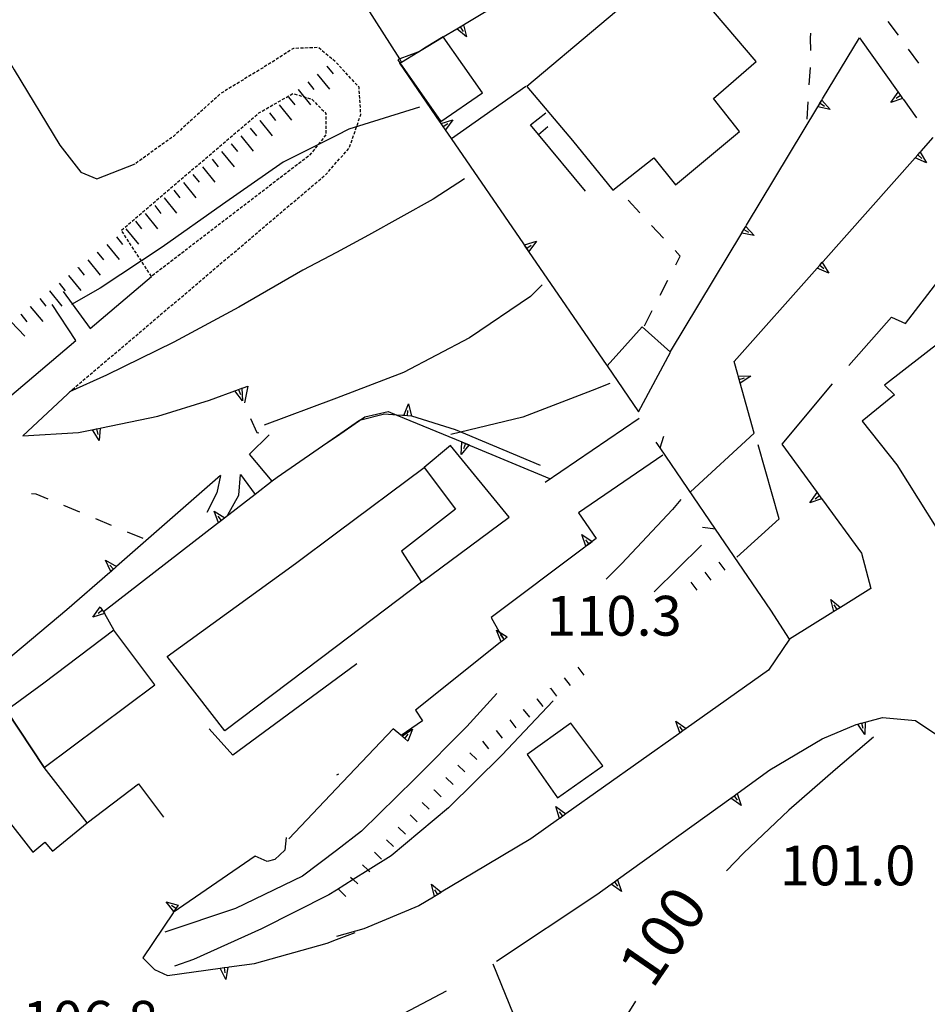
# Model space of a CAD drawing. Units: metres. Extents: x 486264 to 489603, y 4500092 to 4503095.
# Drawn here: x 486966 to 487039, y 4500724 to 4500804 of the extents above; entities that cross this region are included whole.
import ezdxf

# ---------------------------------------------------------------- set-up
doc = ezdxf.new("R2010")
doc.units = ezdxf.units.M
doc.header["$MEASUREMENT"] = 0
doc.linetypes.add('HIDDEN', pattern=[0.375, 0.25, -0.125])
for name, color, linetype in [("'03 edificio civile", 250, 'Continuous'), ("'03 gradini", 254, 'Continuous'), ("'03 marciapiede - spartitraffico", 254, 'Continuous'), ("'03 muro di sostegno", 254, 'Continuous'), ("'03 muro divisorio", 254, 'Continuous'), ("'03 portico - sbalzo", 254, 'Continuous'), ("'03 scarpata fino a 1 mt", 254, 'Continuous'), ("'03 scarpata fino a 2 mt", 254, 'Continuous'), ("'03 vasca - pozzo - serbatoio", 254, 'Continuous'), ('03 muro di sostegno v', 254, 'Continuous'), ('03 muro divisorio v', 254, 'Continuous'), ('03 scarpata fino a 1 mt v', 254, 'Continuous'), ('03 scarpata fino a 2 mt v', 254, 'Continuous'), ('carrarecce', 254, 'Continuous'), ('curva direttrice a 10 mt', 254, 'Continuous'), ('curva intermedia a 2 mt', 254, 'Continuous'), ('EDIFICIO', 250, 'Continuous'), ('marciapiede - spartitraffico', 254, 'Continuous'), ('muro di sostegno', 254, 'Continuous'), ('muro di sostegno v', 254, 'Continuous'), ('punto quotato a terra', 254, 'Continuous'), ('recinzione', 254, 'Continuous'), ('recinzione v', 254, 'Continuous'), ('strada secondaria meno di 6 mt 3 classe', 254, 'Continuous'), ('TOPO02', 250, 'Continuous')]:
    doc.layers.add(name, color=color, linetype=linetype)
doc.styles.add('txt', font='txt')
doc.linetypes.add('CONT', pattern='A,6,[1,CONT,S=1,R=0,X=0,Y=0],6', length=12)

msp = doc.modelspace()

# ---------------------------------------------------------------- linework, layer by layer
at = {"layer": "'03 edificio civile", "flags": 128}
for points in [[(487000.062, 4500802.786), (486998.694, 4500801.937), (486998.062, 4500801.544), (486998.006, 4500801.524), (486996.527, 4500800.979), (486996.366, 4500800.919), (486996.553, 4500800.651), (486999.874, 4500795.896), (487003.272, 4500798.216), (487000.076, 4500802.767)], [(486998.516, 4500767.74), (487001.063, 4500764.357), (486996.664, 4500760.927), (486998.313, 4500758.396), (487005.445, 4500763.685), (487000.656, 4500769.521)], [(486973.266, 4500754.504), (486967.548, 4500750.198), (486964.516, 4500747.956), (486967.579, 4500743.338), (486976.578, 4500750.043)], [(486967.579, 4500743.338), (486964.516, 4500747.956), (486964.016, 4500748.573), (486959.649, 4500745.378), (486966.649, 4500736.448), (486967.626, 4500737.253), (486968.267, 4500736.519), (486971.095, 4500738.824)]]:
    msp.add_lwpolyline(points, close=True, dxfattribs=at)
at = {"layer": "'03 gradini", "linetype": 'Continuous'}
msp.add_line((486993.047, 4500751.77), (486991.375, 4500750.536), dxfattribs=at)
at = {"layer": "'03 gradini", "linetype": 'Continuous', "flags": 128}
for points in [[(486981.945, 4500767.097), (486981.633, 4500765.683), (486980.828, 4500764.089)], [(486982.523, 4500763.894), (486983.422, 4500765.488), (486983.578, 4500767.169)], [(486991.375, 4500750.536), (486982.953, 4500744.317), (486981.008, 4500746.472)]]:
    msp.add_lwpolyline(points, dxfattribs=at)
at = {"layer": "'03 marciapiede - spartitraffico", "linetype": 'Continuous'}
for p, q in [((486984.164, 4500774.363), (486983.883, 4500772.988)), ((486984.375, 4500771.715), (486984.898, 4500770.59)), ((486984.898, 4500770.59), (486985.063, 4500770.559)), ((486966.547, 4500765.612), (486966.914, 4500765.588)), ((486966.914, 4500765.588), (486967.867, 4500765.19)), ((486969.164, 4500764.659), (486970.453, 4500764.12)), ((486971.75, 4500763.589), (486973.039, 4500763.05)), ((486974.336, 4500762.511), (486975.625, 4500761.98))]:
    msp.add_line(p, q, dxfattribs=at)
at = {"layer": "'03 muro di sostegno"}
for p, q in [((487038.983, 4500793.477), (487039.968, 4500794.579)), ((486963.836, 4500772.721), (486970.161, 4500778.076)), ((487024.062, 4500775.304), (487023.765, 4500776.375)), ((486969.883, 4500774.088), (486965.836, 4500770.323)), ((486983.789, 4500774.222), (486984.164, 4500774.363)), ((486976.836, 4500771.918), (486981.055, 4500773.214)), ((486993.695, 4500771.864), (486995.594, 4500772.294)), ((486972.258, 4500770.964), (486976.836, 4500771.918)), ((486993.266, 4500771.567), (486991.375, 4500770.262)), ((486995.281, 4500772.075), (486993.266, 4500771.567)), ((487001.063, 4500770.81), (486997.516, 4500771.92)), ((487008.375, 4500766.545), (487016.023, 4500771.749)), ((487007.992, 4500767.896), (487001.063, 4500770.81)), ((486965.836, 4500770.323), (486970.383, 4500770.573)), ((486991.375, 4500770.262), (486986.547, 4500766.919)), ((486990.656, 4500769.77), (486991.375, 4500770.262)), ((487020.211, 4500765.757), (487025.39, 4500770.539)), ((487002.273, 4500769.529), (487008.734, 4500766.849)), ((487017.945, 4500768.749), (487011.094, 4500764.046)), ((487011.094, 4500764.046), (487012.531, 4500761.96)), ((487011.609, 4500761.264), (487003.977, 4500755.521)), ((486972.914, 4500759.191), (486969.438, 4500756.143)), ((487004.711, 4500753.49), (486997.805, 4500747.998)), ((486997.805, 4500747.998), (486998.383, 4500747.131)), ((486998.383, 4500747.131), (486996.648, 4500745.935)), ((486996.008, 4500746.466), (486991.375, 4500741.606)), ((486996.625, 4500745.951), (486996.008, 4500746.466)), ((486996.648, 4500745.935), (486996.625, 4500745.951)), ((486971.095, 4500738.824), (486975.259, 4500741.988)), ((486975.259, 4500741.988), (486977.306, 4500739.277)), ((486991.375, 4500741.606), (486987.492, 4500737.528)), ((487009.461, 4500739.124), (487007.203, 4500737.522)), ((486987.281, 4500737.637), (486987.173, 4500736.606)), ((487007.203, 4500737.522), (487002.508, 4500734.74)), ((486987.173, 4500736.606), (486986.367, 4500735.84)), ((486984.767, 4500736.114), (486978.079, 4500731.519)), ((486985.735, 4500735.669), (486984.767, 4500736.114)), ((486986.367, 4500735.84), (486985.735, 4500735.669)), ((486999.281, 4500732.787), (486998.087, 4500732.068)), ((486978.071, 4500731.504), (486975.603, 4500727.847)), ((486978.079, 4500731.519), (486978.071, 4500731.504)), ((486998.087, 4500732.068), (486993.617, 4500730.208)), ((486993.617, 4500730.208), (486991.376, 4500729.575)), ((486991.376, 4500729.325), (486992.899, 4500729.896)), ((486984.696, 4500727.38), (486990.634, 4500729.044)), ((486990.634, 4500729.044), (486991.376, 4500729.325)), ((486975.603, 4500727.847), (486976.556, 4500726.879)), ((486976.556, 4500726.879), (486977.634, 4500726.41)), ((486982.642, 4500727.098), (486984.696, 4500727.38))]:
    msp.add_line(p, q, dxfattribs=at)
at = {"layer": "'03 muro di sostegno", "flags": 128}
for points in [[(487000.726, 4500794.49), (487000.744, 4500794.502), (487006.804, 4500798.756)], [(487031.007, 4500784.508), (487038.495, 4500792.928), (487038.715, 4500793.175), (487038.911, 4500793.396), (487038.983, 4500793.477)], [(487023.765, 4500776.375), (487030.519, 4500783.959), (487030.739, 4500784.206), (487030.935, 4500784.427), (487031.007, 4500784.508)], [(487025.39, 4500770.539), (487024.09, 4500775.202), (487024.062, 4500775.304)], [(486981.055, 4500773.214), (486983.406, 4500774.082), (486983.688, 4500774.184), (486983.789, 4500774.222)], [(486995.594, 4500772.294), (486996.292, 4500772.005), (487002.175, 4500769.57), (487002.273, 4500769.529)], [(486991.375, 4500770.262), (486993.266, 4500771.567), (486993.695, 4500771.864)], [(486996.75, 4500771.974), (486996.292, 4500772.005), (486995.281, 4500772.075)], [(486997.516, 4500771.92), (486997.5, 4500771.92), (486997.492, 4500771.92), (486997.172, 4500771.943), (486996.945, 4500771.96), (486996.867, 4500771.965), (486996.862, 4500771.966), (486996.75, 4500771.974)], [(486970.383, 4500770.573), (486972.147, 4500770.941), (486972.258, 4500770.964)], [(486981.945, 4500767.097), (486973.477, 4500759.683), (486973.469, 4500759.675), (486973.227, 4500759.464), (486972.996, 4500759.263), (486972.914, 4500759.191)], [(486986.547, 4500766.919), (486986.151, 4500766.613), (486984.767, 4500765.545), (486982.273, 4500763.621), (486982.251, 4500763.605), (486982.022, 4500763.426), (486981.778, 4500763.239), (486981.695, 4500763.175)], [(486981.695, 4500763.175), (486972.417, 4500756.005), (486972.414, 4500756.004)], [(487012.531, 4500761.96), (487012.205, 4500761.714), (487011.94, 4500761.513), (487011.698, 4500761.331), (487011.609, 4500761.264)], [(486969.438, 4500756.143), (486964.355, 4500751.896), (486964.105, 4500751.687), (486963.865, 4500751.486), (486963.781, 4500751.417)], [(486972.414, 4500756.004), (486972.49, 4500755.87), (486973.266, 4500754.504)], [(487003.977, 4500755.521), (487004.639, 4500754.367), (487004.942, 4500753.84), (487005.008, 4500753.725)], [(487005.008, 4500753.725), (487004.795, 4500753.557), (487004.789, 4500753.552), (487004.711, 4500753.49)], [(487028.266, 4500753.773), (487028.263, 4500753.769), (487026.555, 4500751.258)], [(487026.555, 4500751.258), (487019.857, 4500746.501), (487019.589, 4500746.31), (487019.341, 4500746.134), (487019.25, 4500746.069)], [(487019.25, 4500746.069), (487010.068, 4500739.554), (487009.8, 4500739.364), (487009.552, 4500739.188), (487009.461, 4500739.124)], [(487002.508, 4500734.74), (486999.914, 4500733.17), (486999.632, 4500732.999), (486999.373, 4500732.842), (486999.281, 4500732.787)], [(486977.634, 4500726.41), (486981.899, 4500726.996), (486981.907, 4500726.997), (486982.228, 4500727.041), (486982.524, 4500727.082), (486982.531, 4500727.082), (486982.642, 4500727.098)], [(487004.118, 4500727.365), (487008.47, 4500716.624), (487008.586, 4500716.341), (487008.626, 4500716.241)]]:
    msp.add_lwpolyline(points, dxfattribs=at)
at = {"layer": "'03 muro divisorio"}
for p, q in [((487007.187, 4500795.607), (487008.437, 4500796.591)), ((487007.827, 4500794.834), (487007.187, 4500795.607)), ((487011.671, 4500790.224), (487007.827, 4500794.834))]:
    msp.add_line(p, q, dxfattribs=at)
at = {"layer": "'03 portico - sbalzo", "linetype": 'Continuous'}
msp.add_line((486983.578, 4500767.169), (486984.767, 4500765.545), dxfattribs=at)
at = {"layer": "'03 portico - sbalzo", "linetype": 'Continuous', "flags": 128}
msp.add_lwpolyline([(486986.151, 4500766.613), (486984.297, 4500768.809), (486985.906, 4500770.395)], dxfattribs=at)
at = {"layer": "'03 scarpata fino a 1 mt", "color": 254, "linetype": 'Continuous'}
for p, q in [((487022.516, 4500760.031), (487022.523, 4500760.038)), ((487008.805, 4500749.763), (487008.805, 4500749.772)), ((487007.695, 4500748.912), (487007.703, 4500748.912)), ((487006.586, 4500748.052), (487006.594, 4500748.052)), ((487001.266, 4500743.513), (487001.266, 4500743.521)), ((486999.328, 4500741.49), (486999.328, 4500741.498)), ((486998.352, 4500740.482), (486998.359, 4500740.482)), ((486993.501, 4500735.42), (486993.509, 4500735.42))]:
    msp.add_line(p, q, dxfattribs=at)
at = {"layer": "'03 scarpata fino a 2 mt", "color": 254, "linetype": 'Continuous'}
for p, q in [((486990.593, 4500800.387), (486990.601, 4500800.387)), ((486988.257, 4500798.497), (486988.265, 4500798.497)), ((486985.14, 4500795.972), (486985.147, 4500795.972)), ((486982.804, 4500794.082), (486982.812, 4500794.082)), ((486977.352, 4500789.675), (486977.359, 4500789.675)), ((486971.898, 4500785.26), (486971.906, 4500785.26)), ((486970.344, 4500783.995), (486970.344, 4500784.003)), ((486969.563, 4500783.37), (486969.57, 4500783.37)), ((486968.008, 4500782.104), (486968.008, 4500782.112)), ((486966.445, 4500780.846), (486966.453, 4500780.846)), ((486965.672, 4500780.213), (486965.672, 4500780.221))]:
    msp.add_line(p, q, dxfattribs=at)
at = {"layer": "'03 vasca - pozzo - serbatoio", "linetype": 'Continuous', "flags": 128}
msp.add_lwpolyline([(487010.469, 4500746.921), (487006.898, 4500744.396), (487009.375, 4500740.85), (487013.078, 4500743.452)], close=True, dxfattribs=at)
at = {"layer": '03 muro di sostegno v'}
for p, q in [((487024.18, 4500774.906), (487024.608, 4500775.031)), ((487025.108, 4500775.172), (487024.265, 4500774.586)), ((486983.742, 4500773.168), (486983.094, 4500773.964)), ((486997.172, 4500771.943), (486997.203, 4500772.387)), ((486997.234, 4500772.911), (486997.5, 4500771.92)), ((486972.047, 4500769.924), (486971.523, 4500770.807)), ((486971.844, 4500770.871), (486971.938, 4500770.432)), ((487001.523, 4500768.787), (487001.586, 4500769.81)), ((487001.891, 4500769.677), (487001.727, 4500769.263)), ((486981.422, 4500764.191), (486982.281, 4500763.629)), ((486982.022, 4500763.426), (486981.75, 4500763.777)), ((486972.586, 4500760.191), (486973.477, 4500759.683)), ((486973.227, 4500759.464), (486972.93, 4500759.793)), ((486973.469, 4500759.675), (486973, 4500759.261)), ((486971.547, 4500755.55), (486972.133, 4500756.394)), ((486972.328, 4500756.121), (486971.969, 4500755.855)), ((486997.563, 4500746.435), (486997.203, 4500745.474)), ((486999.126, 4500733.826), (486999.914, 4500733.17)), ((486977.501, 4500732.386), (486978.493, 4500732.121)), ((486978.305, 4500731.848), (486977.939, 4500732.089)), ((486982.36, 4500726.083), (486981.899, 4500726.996))]:
    msp.add_line(p, q, dxfattribs=at)
at = {"layer": '03 muro di sostegno v', "flags": 128}
for points in [[(487038.499, 4500792.938), (487038.711, 4500793.179), (487038.908, 4500793.401), (487038.913, 4500793.407)], [(487038.711, 4500793.179), (487038.715, 4500793.175), (487039.046, 4500792.89)], [(487038.905, 4500793.407), (487038.908, 4500793.401), (487038.911, 4500793.396), (487039.437, 4500792.532)], [(487039.437, 4500792.532), (487038.495, 4500792.928), (487038.491, 4500792.93)], [(487030.522, 4500783.968), (487030.735, 4500784.209), (487030.932, 4500784.432), (487030.937, 4500784.437)], [(487030.929, 4500784.437), (487030.932, 4500784.432), (487030.935, 4500784.427), (487031.46, 4500783.562)], [(487031.46, 4500783.562), (487030.519, 4500783.959), (487030.515, 4500783.961)], [(487030.733, 4500784.211), (487030.735, 4500784.209), (487030.739, 4500784.206), (487031.069, 4500783.922)], [(487024.085, 4500775.203), (487024.09, 4500775.202), (487025.108, 4500775.172)], [(487024.265, 4500774.592), (487024.18, 4500774.906), (487024.101, 4500775.194)], [(486983.102, 4500773.964), (486983.407, 4500774.079), (486983.688, 4500774.184)], [(486983.406, 4500774.082), (486983.407, 4500774.079), (486983.563, 4500773.668)], [(486983.688, 4500774.191), (486983.688, 4500774.184), (486983.742, 4500773.168)], [(486996.859, 4500771.958), (486996.862, 4500771.966), (486997.234, 4500772.911)], [(486997.492, 4500771.92), (486997.172, 4500771.943), (486996.945, 4500771.96), (486996.867, 4500771.965)], [(486971.531, 4500770.807), (486971.844, 4500770.871), (486972.141, 4500770.932)], [(486972.148, 4500770.949), (486972.147, 4500770.941), (486972.047, 4500769.924)], [(487002.18, 4500769.576), (487002.175, 4500769.57), (487002.168, 4500769.562), (487001.523, 4500768.787)], [(487001.594, 4500769.802), (487001.891, 4500769.677), (487002.168, 4500769.562), (487002.172, 4500769.56)], [(486981.781, 4500763.23), (486981.778, 4500763.239), (486981.422, 4500764.191)], [(486982.273, 4500763.621), (486982.251, 4500763.605), (486982.022, 4500763.426), (486981.781, 4500763.238)], [(487011.359, 4500762.288), (487012.205, 4500761.714), (487012.211, 4500761.71)], [(487011.703, 4500761.319), (487011.698, 4500761.331), (487011.359, 4500762.288)], [(487011.944, 4500761.507), (487011.94, 4500761.513), (487011.68, 4500761.858)], [(487012.203, 4500761.702), (487011.944, 4500761.507), (487011.703, 4500761.327)], [(486973, 4500759.254), (486972.996, 4500759.263), (486972.586, 4500760.191)], [(486972.141, 4500756.386), (486972.417, 4500756.005), (486972.508, 4500755.879)], [(486972.516, 4500755.879), (486972.49, 4500755.87), (486971.547, 4500755.55)], [(487004.422, 4500754.506), (487004.639, 4500754.367), (487005.289, 4500753.951)], [(487004.797, 4500753.552), (487004.795, 4500753.557), (487004.422, 4500754.506)], [(487005.023, 4500753.74), (487004.942, 4500753.84), (487004.742, 4500754.084)], [(487005.281, 4500753.943), (487005.008, 4500753.725), (487004.795, 4500753.557), (487004.789, 4500753.552)], [(487019.023, 4500747.1), (487019.857, 4500746.501), (487019.859, 4500746.499)], [(487019.344, 4500746.124), (487019.341, 4500746.134), (487019.023, 4500747.1)], [(487019.594, 4500746.303), (487019.591, 4500746.307), (487019.589, 4500746.31), (487019.336, 4500746.663)], [(486996.703, 4500745.873), (486996.713, 4500745.879), (486997.563, 4500746.435)], [(486997.195, 4500745.482), (486996.947, 4500745.687), (486996.713, 4500745.879), (486996.711, 4500745.881)], [(486996.945, 4500745.685), (486996.947, 4500745.687), (486997.227, 4500746.029)], [(487019.852, 4500746.491), (487019.591, 4500746.307), (487019.344, 4500746.132)], [(487009.234, 4500740.155), (487010.068, 4500739.554), (487010.07, 4500739.553)], [(487009.555, 4500739.178), (487009.552, 4500739.188), (487009.234, 4500740.155)], [(487009.805, 4500739.358), (487009.803, 4500739.361), (487009.8, 4500739.364), (487009.547, 4500739.717)], [(487010.063, 4500739.546), (487009.803, 4500739.361), (487009.555, 4500739.186)], [(486999.375, 4500732.834), (486999.373, 4500732.842), (486999.126, 4500733.826)], [(486999.906, 4500733.162), (486999.634, 4500732.998), (486999.375, 4500732.841)], [(486999.634, 4500732.998), (486999.632, 4500732.999), (486999.398, 4500733.373)], [(486978.142, 4500731.589), (486978.134, 4500731.598), (486977.501, 4500732.386)], [(486978.485, 4500732.113), (486978.305, 4500731.848), (486978.134, 4500731.598)], [(486981.907, 4500726.997), (486982.228, 4500727.041), (486982.524, 4500727.082)], [(486982.228, 4500727.044), (486982.228, 4500727.041), (486982.29, 4500726.606)], [(486982.532, 4500727.09), (486982.531, 4500727.082), (486982.36, 4500726.083)]]:
    msp.add_lwpolyline(points, dxfattribs=at)
at = {"layer": '03 muro divisorio v'}
msp.add_line((487007.827, 4500794.841), (487008.593, 4500795.474), dxfattribs=at)
at = {"layer": '03 scarpata fino a 1 mt v', "color": 254, "linetype": 'Continuous'}
for p, q in [((487022.523, 4500760.038), (487022.992, 4500759.389)), ((487021.383, 4500759.217), (487021.852, 4500758.569)), ((487020.242, 4500758.397), (487020.711, 4500757.749)), ((487011.023, 4500751.483), (487011.516, 4500750.85)), ((487009.914, 4500750.624), (487010.406, 4500749.991)), ((487008.805, 4500749.772), (487009.297, 4500749.138)), ((487007.703, 4500748.912), (487008.195, 4500748.28)), ((487006.594, 4500748.052), (487007.086, 4500747.42)), ((487005.484, 4500747.193), (487005.977, 4500746.56)), ((487004.375, 4500746.334), (487004.867, 4500745.701)), ((487003.266, 4500745.474), (487003.758, 4500744.841)), ((487002.234, 4500744.529), (487002.813, 4500743.974)), ((487001.266, 4500743.521), (487001.844, 4500742.966)), ((487000.297, 4500742.506), (487000.875, 4500741.951)), ((486999.328, 4500741.498), (486999.906, 4500740.943)), ((486998.359, 4500740.482), (486998.938, 4500739.927)), ((486997.383, 4500739.466), (486997.961, 4500738.912)), ((486996.414, 4500738.459), (486996.992, 4500737.904)), ((486995.445, 4500737.443), (486996.023, 4500736.888)), ((486994.477, 4500736.435), (486995.055, 4500735.88)), ((486993.509, 4500735.42), (486993.973, 4500734.974)), ((486993.973, 4500734.974), (486994.086, 4500734.864)), ((486992.531, 4500734.411), (486992.746, 4500734.206)), ((486992.746, 4500734.206), (486993.11, 4500733.856)), ((486991.564, 4500733.395), (486992.141, 4500732.84))]:
    msp.add_line(p, q, dxfattribs=at)
at = {"layer": '03 scarpata fino a 2 mt v', "color": 254, "linetype": 'Continuous'}
for p, q in [((486990.601, 4500800.387), (486991.101, 4500799.762)), ((486989.819, 4500799.755), (486990.827, 4500798.512)), ((486989.038, 4500799.13), (486989.538, 4500798.505)), ((486988.265, 4500798.497), (486989.272, 4500797.255)), ((486986.702, 4500797.238), (486987.71, 4500795.997)), ((486987.483, 4500797.864), (486987.983, 4500797.239)), ((486985.921, 4500796.605), (486986.421, 4500795.98)), ((486985.147, 4500795.972), (486986.155, 4500794.73)), ((486983.585, 4500794.714), (486984.593, 4500793.472)), ((486984.366, 4500795.347), (486984.866, 4500794.722)), ((486982.812, 4500794.082), (486983.312, 4500793.457)), ((486982.03, 4500793.457), (486983.038, 4500792.214)), ((486981.249, 4500792.824), (486981.749, 4500792.199)), ((486979.695, 4500791.566), (486980.195, 4500790.941)), ((486980.469, 4500792.191), (486981.476, 4500790.949)), ((486978.913, 4500790.933), (486979.922, 4500789.691)), ((486978.133, 4500790.3), (486978.633, 4500789.675)), ((486977.359, 4500789.675), (486978.367, 4500788.433)), ((486975.797, 4500788.41), (486976.805, 4500787.168)), ((486976.578, 4500789.043), (486977.078, 4500788.418)), ((486975.016, 4500787.785), (486975.516, 4500787.16)), ((486974.242, 4500787.152), (486975.25, 4500785.91)), ((486973.461, 4500786.519), (486973.961, 4500785.894)), ((486971.906, 4500785.26), (486972.406, 4500784.635)), ((486972.68, 4500785.894), (486973.688, 4500784.651)), ((486971.125, 4500784.628), (486972.133, 4500783.386)), ((486970.344, 4500784.003), (486970.844, 4500783.378)), ((486968.789, 4500782.737), (486969.289, 4500782.112)), ((486969.57, 4500783.37), (486970.578, 4500782.128)), ((486968.008, 4500782.112), (486969.016, 4500780.87)), ((486967.227, 4500781.479), (486967.727, 4500780.854)), ((486966.453, 4500780.846), (486967.461, 4500779.604)), ((486964.898, 4500779.588), (486966.008, 4500778.432)), ((486965.672, 4500780.221), (486966.172, 4500779.596))]:
    msp.add_line(p, q, dxfattribs=at)
at = {"layer": 'carrarecce', "linetype": 'HIDDEN', "flags": 128}
msp.add_lwpolyline([(486969.883, 4500774.088), (486990.575, 4500791.632), (486992.446, 4500793.777), (486993.361, 4500796.471), (486993.216, 4500798.681), (486991.323, 4500800.732), (486989.895, 4500801.904), (486987.873, 4500801.836), (486985.895, 4500800.571), (486981.951, 4500798.161), (486978.102, 4500794.678), (486974.99, 4500792.442)], dxfattribs=at)
msp.add_lwpolyline([(486976.318, 4500783.286), (486973.867, 4500787.028), (486985.063, 4500796.595), (486987.84, 4500798.168), (486989.371, 4500797.709), (486990.523, 4500796.554), (486990.515, 4500794.793), (486989.194, 4500793.145)], close=True, dxfattribs=at)
at = {"layer": 'curva direttrice a 10 mt', "color": 254, "linetype": 'Continuous'}
msp.add_line((487015.742, 4500724.319), (487010.165, 4500715.444), dxfattribs=at)
msp.add_lwpolyline([(487035.102, 4500745.798), (487032.016, 4500743.172), (487028.203, 4500739.851), (487024.531, 4500736.367), (487023.133, 4500734.922)], dxfattribs=at)
at = {"layer": 'curva intermedia a 2 mt', "color": 254, "linetype": 'Continuous'}
msp.add_line((487021.094, 4500761.405), (487017.242, 4500757.616), dxfattribs=at)
for points in [[(486998.14, 4500797.059), (486992.397, 4500795.278), (486991.374, 4500794.762)], [(486991.374, 4500794.762), (486987.03, 4500792.582), (486982.109, 4500789.136), (486977.18, 4500785.675), (486972.133, 4500782.323), (486969.813, 4500781.003)], [(487001.804, 4500791.224), (486999.265, 4500789.576), (486993.999, 4500786.637), (486991.374, 4500785.239)], [(486991.374, 4500785.239), (486988.648, 4500783.786), (486983.422, 4500780.793), (486978.125, 4500777.925), (486972.648, 4500775.238), (486969.648, 4500773.901)], [(487008.14, 4500782.599), (487007.179, 4500781.654), (487002.211, 4500778.279), (486996.828, 4500775.474), (486991.375, 4500773.387)], [(487013.648, 4500774.569), (487012.21, 4500773.991), (487006.555, 4500771.826), (487000.68, 4500770.427)], [(486991.375, 4500773.387), (486991.172, 4500773.309), (486985.5, 4500771.192)], [(487019.43, 4500765.139), (487018.734, 4500764.311), (487014.602, 4500759.897), (487013.352, 4500758.647)], [(487004.445, 4500749.349), (487002, 4500746.654), (486997.742, 4500742.365), (486993.423, 4500738.137), (486991.375, 4500736.583)], [(487009.039, 4500748.749), (487004.844, 4500744.326), (487000.516, 4500740.037), (486995.844, 4500736.146), (486993.973, 4500734.974), (486992.746, 4500734.206), (486991.376, 4500733.348)], [(486991.375, 4500736.583), (486988.61, 4500734.473), (486983.149, 4500731.848), (486977.399, 4500729.918)], [(486991.376, 4500733.348), (486990.751, 4500732.958), (486985.267, 4500730.208), (486979.751, 4500727.715), (486978.181, 4500727.175)]]:
    msp.add_lwpolyline(points, dxfattribs=at)
at = {"layer": 'EDIFICIO', "linetype": 'Continuous'}
msp.add_line((486991.375, 4500762.411), (486998.516, 4500767.74), dxfattribs=at)
at = {"layer": 'EDIFICIO', "linetype": 'Continuous', "flags": 128}
for points in [[(487018.78, 4500808.757), (487006.882, 4500798.748), (487010.601, 4500794.357), (487013.874, 4500790.311), (487017.21, 4500792.936), (487018.999, 4500790.749), (487024.202, 4500795.077), (487022.069, 4500797.764), (487025.554, 4500800.764)], [(487044.343, 4500761.696), (487045.667, 4500762.627), (487046.132, 4500762.954), (487045.015, 4500764.509), (487047.14, 4500763.993), (487047.624, 4500764.141), (487049.765, 4500764.838), (487051.343, 4500765.76), (487052.601, 4500767.814), (487053.21, 4500769.603), (487052.858, 4500771.931), (487051.647, 4500773.924), (487049.874, 4500775.321), (487048.679, 4500775.719), (487044.96, 4500780.227), (487042.96, 4500778.673), (487042.312, 4500779.329), (487036.015, 4500774.445), (487036.819, 4500773.648), (487034.179, 4500771.508), (487037.022, 4500767.962), (487042.093, 4500759.876)], [(487016.265, 4500779.171), (487014.851, 4500777.6), (487013.414, 4500775.999), (487015.984, 4500772.28), (487018.569, 4500777.108)]]:
    msp.add_lwpolyline(points, close=True, dxfattribs=at)
for points in [[(486998.516, 4500767.74), (487001.063, 4500764.357), (486996.664, 4500760.927), (486998.313, 4500758.396), (486991.375, 4500753.168)], [(486991.375, 4500753.168), (486982.281, 4500746.317), (486977.594, 4500752.371), (486988.055, 4500759.934), (486991.375, 4500762.411)]]:
    msp.add_lwpolyline(points, dxfattribs=at)
at = {"layer": 'marciapiede - spartitraffico'}
for p, q in [((487036.288, 4500804.031), (487037.116, 4500802.906)), ((487029.991, 4500802.679), (487030.015, 4500803.078)), ((487030.007, 4500801.679), (487029.991, 4500802.679)), ((487037.944, 4500801.773), (487038.772, 4500800.64)), ((487029.882, 4500798.883), (487029.968, 4500800.281)), ((487029.71, 4500796.086), (487029.796, 4500797.484)), ((487016.093, 4500788.46), (487015.14, 4500789.483)), ((487017.999, 4500786.405), (487017.046, 4500787.436)), ((487019.374, 4500784.928), (487018.952, 4500785.382)), ((487019.015, 4500784.233), (487019.374, 4500784.928)), ((487017.733, 4500781.749), (487018.374, 4500782.991)), ((487016.452, 4500779.257), (487017.093, 4500780.499))]:
    msp.add_line(p, q, dxfattribs=at)
at = {"layer": 'muro di sostegno'}
for p, q in [((487030.968, 4500797.726), (487033.968, 4500802.711)), ((486999.835, 4500795.825), (486996.53, 4500800.637)), ((487037.546, 4500797.672), (487038.601, 4500796.18)), ((487033.108, 4500776.039), (487036.562, 4500779.968)), ((487036.562, 4500779.968), (487037.702, 4500779.445)), ((487031.741, 4500774.539), (487027.648, 4500769.625)), ((487027.43, 4500763.547), (487025.71, 4500769.57)), ((487030.952, 4500765.101), (487034.133, 4500760.758)), ((487023.984, 4500760.429), (487027.43, 4500763.547)), ((487034.133, 4500760.758), (487034.898, 4500757.898)), ((487031.797, 4500755.961), (487028.266, 4500753.765)), ((487030.922, 4500745.648), (487033.703, 4500746.828)), ((487034.531, 4500747.047), (487035.852, 4500747.399)), ((487035.852, 4500747.399), (487038.523, 4500747.141)), ((487038.523, 4500747.141), (487041.57, 4500745.102)), ((487026.68, 4500743.125), (487030.922, 4500745.648)), ((487024.094, 4500741.265), (487026.68, 4500743.125)), ((487004.399, 4500727.56), (487012.594, 4500732.999)), ((486996.884, 4500723.349), (487000.329, 4500725.154))]:
    msp.add_line(p, q, dxfattribs=at)
at = {"layer": 'muro di sostegno', "linetype": 'CONT'}
msp.add_line((486970.161, 4500778.076), (486968.23, 4500780.998), dxfattribs=at)
at = {"layer": 'muro di sostegno', "flags": 128}
for points in [[(487001.812, 4500803.81), (487011.461, 4500809.607), (487011.749, 4500809.779), (487012.008, 4500809.935), (487012.101, 4500809.99)], [(486996.53, 4500800.637), (486996.553, 4500800.651), (486996.685, 4500800.73), (486998.006, 4500801.524), (486998.694, 4500801.937), (487000.076, 4500802.767), (487001.172, 4500803.426), (487001.46, 4500803.598), (487001.72, 4500803.754), (487001.812, 4500803.81)], [(487033.968, 4500802.711), (487037.115, 4500798.28), (487037.305, 4500798.011), (487037.482, 4500797.762), (487037.546, 4500797.672)], [(487024.772, 4500787.453), (487030.581, 4500797.085), (487030.585, 4500797.093), (487030.754, 4500797.372), (487030.911, 4500797.632), (487030.968, 4500797.726)], [(487006.632, 4500785.935), (487000.744, 4500794.502), (487000.258, 4500795.209), (487000.071, 4500795.483), (486999.898, 4500795.734), (486999.835, 4500795.825)], [(487018.577, 4500777.171), (487024.385, 4500786.811), (487024.39, 4500786.819), (487024.558, 4500787.098), (487024.716, 4500787.36), (487024.772, 4500787.453)], [(487013.429, 4500776.046), (487007.055, 4500785.319), (487006.868, 4500785.592), (487006.695, 4500785.844), (487006.632, 4500785.935)], [(487037.702, 4500779.445), (487040.611, 4500783.234), (487040.77, 4500783.441), (487040.811, 4500783.493), (487040.996, 4500783.735), (487041.062, 4500783.821)], [(487027.648, 4500769.625), (487030.514, 4500765.701), (487030.887, 4500765.191), (487030.89, 4500765.187), (487030.952, 4500765.101)], [(487034.898, 4500757.898), (487032.426, 4500756.354), (487032.147, 4500756.18), (487031.888, 4500756.018), (487031.797, 4500755.961)], [(487028.266, 4500753.765), (487028.263, 4500753.769), (487026.75, 4500756.117)], [(487033.703, 4500746.828), (487033.82, 4500746.859), (487034.088, 4500746.93), (487034.134, 4500746.943), (487034.429, 4500747.021), (487034.531, 4500747.047)], [(487014.352, 4500734.264), (487023.494, 4500740.834), (487023.762, 4500741.026), (487024.004, 4500741.2), (487024.094, 4500741.265)], [(487012.594, 4500732.999), (487013.753, 4500733.833), (487014.02, 4500734.025), (487014.262, 4500734.199), (487014.352, 4500734.264)]]:
    msp.add_lwpolyline(points, dxfattribs=at)
at = {"layer": 'muro di sostegno', "linetype": 'CONT', "flags": 128}
for points in [[(486958.714, 4500801.184), (486963.193, 4500803.432), (486965.135, 4500800.093), (486968.857, 4500793.974), (486970.577, 4500791.777), (486971.857, 4500791.236), (486974.99, 4500792.442)], [(486969.139, 4500782.054), (486971.324, 4500779.06), (486976.318, 4500783.286)]]:
    msp.add_lwpolyline(points, dxfattribs=at)
at = {"layer": 'muro di sostegno v'}
for p, q in [((487001.179, 4500803.435), (487001.718, 4500803.756)), ((487001.46, 4500803.598), (487001.694, 4500803.224)), ((487001.96, 4500802.771), (487001.172, 4500803.426)), ((487036.515, 4500797.445), (487037.115, 4500798.28)), ((487000.866, 4500796.036), (487000.258, 4500795.209)), ((487007.663, 4500786.146), (487007.055, 4500785.319)), ((487030.71, 4500765.429), (487030.351, 4500765.164)), ((487032.422, 4500756.343), (487031.891, 4500756.015)), ((487032.147, 4500756.18), (487031.914, 4500756.554)), ((487034.391, 4500746.009), (487033.82, 4500746.859))]:
    msp.add_line(p, q, dxfattribs=at)
at = {"layer": 'muro di sostegno v', "flags": 128}
for points in [[(487001.718, 4500803.763), (487001.72, 4500803.754), (487001.96, 4500802.771)], [(487037.312, 4500798.015), (487037.308, 4500798.013), (487037.305, 4500798.011), (487036.952, 4500797.758)], [(487037.124, 4500798.273), (487037.308, 4500798.013), (487037.483, 4500797.765)], [(487030.585, 4500797.093), (487030.751, 4500797.374), (487030.905, 4500797.633)], [(487030.749, 4500797.375), (487030.751, 4500797.374), (487030.754, 4500797.372), (487031.132, 4500797.148)], [(487030.905, 4500797.64), (487030.911, 4500797.632), (487031.585, 4500796.875)], [(487037.491, 4500797.765), (487037.482, 4500797.762), (487036.515, 4500797.445)], [(487031.585, 4500796.875), (487030.581, 4500797.085), (487030.577, 4500797.086)], [(486999.89, 4500795.731), (486999.898, 4500795.734), (487000.866, 4500796.036)], [(487000.249, 4500795.216), (487000.069, 4500795.481), (486999.897, 4500795.731)], [(487000.069, 4500795.481), (487000.071, 4500795.483), (487000.437, 4500795.731)], [(487025.39, 4500786.601), (487024.385, 4500786.811), (487024.382, 4500786.811)], [(487024.39, 4500786.819), (487024.556, 4500787.099), (487024.71, 4500787.359)], [(487024.554, 4500787.101), (487024.556, 4500787.099), (487024.558, 4500787.098), (487024.937, 4500786.875)], [(487024.71, 4500787.366), (487024.716, 4500787.36), (487025.39, 4500786.601)], [(487006.687, 4500785.841), (487006.695, 4500785.844), (487007.663, 4500786.146)], [(487007.046, 4500785.326), (487006.866, 4500785.591), (487006.694, 4500785.841)], [(487006.866, 4500785.591), (487006.868, 4500785.592), (487007.233, 4500785.841)], [(487029.929, 4500764.859), (487030.514, 4500765.701), (487030.515, 4500765.703)], [(487030.897, 4500765.195), (487030.887, 4500765.191), (487029.929, 4500764.859)], [(487030.523, 4500765.695), (487030.887, 4500765.191), (487030.89, 4500765.187)], [(487031.633, 4500757), (487032.426, 4500756.354), (487032.43, 4500756.351)], [(487031.891, 4500756.008), (487031.888, 4500756.018), (487031.633, 4500757)], [(487033.828, 4500746.859), (487034.088, 4500746.93), (487034.134, 4500746.943), (487034.43, 4500747.023)], [(487034.133, 4500746.945), (487034.134, 4500746.943), (487034.25, 4500746.516)], [(487034.43, 4500747.032), (487034.43, 4500747.023), (487034.429, 4500747.021), (487034.391, 4500746.009)], [(487023.5, 4500740.843), (487023.758, 4500741.03), (487024.002, 4500741.206), (487024.008, 4500741.211)], [(487023.758, 4500741.03), (487023.762, 4500741.026), (487024.016, 4500740.672)], [(487024, 4500741.211), (487024.002, 4500741.206), (487024.004, 4500741.2), (487024.328, 4500740.242)], [(487024.328, 4500740.242), (487023.494, 4500740.834), (487023.492, 4500740.836)], [(487014.586, 4500733.241), (487013.753, 4500733.833), (487013.75, 4500733.835)], [(487013.758, 4500733.842), (487014.016, 4500734.03), (487014.26, 4500734.205), (487014.266, 4500734.21)], [(487014.016, 4500734.03), (487014.02, 4500734.025), (487014.273, 4500733.671)], [(487014.258, 4500734.21), (487014.26, 4500734.205), (487014.262, 4500734.199), (487014.586, 4500733.241)]]:
    msp.add_lwpolyline(points, dxfattribs=at)
at = {"layer": 'recinzione'}
for p, q in [((487022.241, 4500762.726), (487017.734, 4500769.335)), ((487026.75, 4500756.117), (487022.241, 4500762.726))]:
    msp.add_line(p, q, dxfattribs=at)
at = {"layer": 'recinzione', "flags": 128}
for points in [[(486996.694, 4500800.715), (486996.685, 4500800.73), (486996.527, 4500800.979), (486992.413, 4500807.474)], [(487017.734, 4500769.335), (487017.729, 4500769.342), (487017.413, 4500769.796)]]:
    msp.add_lwpolyline(points, dxfattribs=at)
at = {"layer": 'recinzione v', "flags": 128}
for points in [[(487017.726, 4500769.335), (487017.729, 4500769.342), (487018.047, 4500770.28)], [(487022.25, 4500762.725), (487022.241, 4500762.726), (487021.195, 4500762.858)]]:
    msp.add_lwpolyline(points, dxfattribs=at)
at = {"layer": 'strada secondaria meno di 6 mt 3 classe'}
msp.add_line((486991.555, 4500742.794), (486991.375, 4500742.692), dxfattribs=at)

# ---------------------------------------------------------------- texts
at = {"layer": 'punto quotato a terra', "color": 254, "style": 'txt'}
for s, p in [('110.3              ', (487008.455, 4500754.053)), ('101.0              ', (487027.48, 4500733.736)), ('106.8              ', (486965.815, 4500721.093))]:
    msp.add_text(s, height=3.24, rotation=0.01146, dxfattribs=at).set_placement(p)
at = {"layer": 'TOPO02', "color": 254, "style": 'txt'}
msp.add_text('100', height=3.6, rotation=55.45194, dxfattribs=at).set_placement((487017.113, 4500725.219))

doc.saveas('drawing.dxf')
